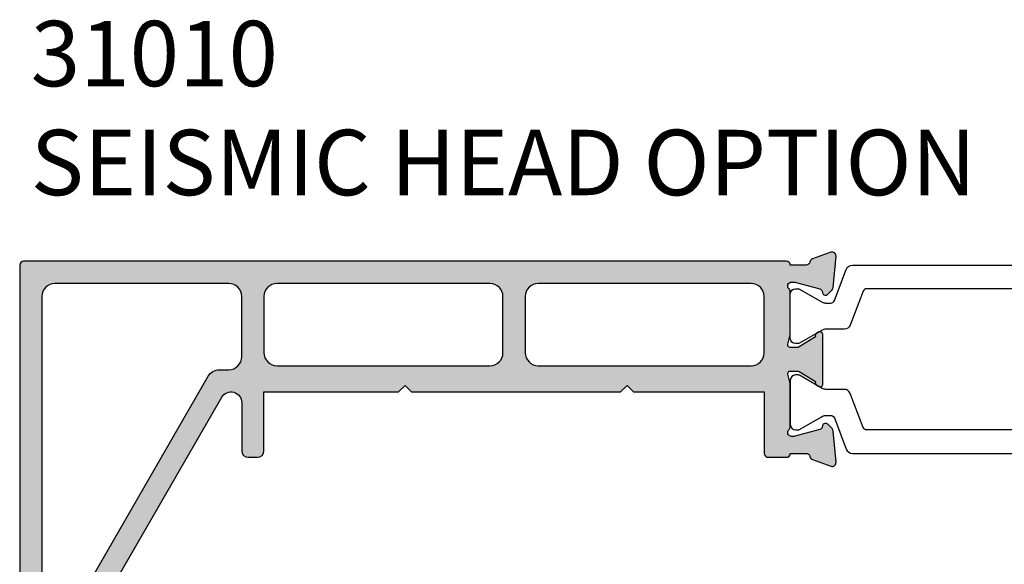
# Model space of a CAD drawing. Units: millimetres. Extents: x 7 to 374, y 6 to 489.
# Drawn here: x 221 to 297, y 447 to 489 of the extents above; entities that cross this region are included whole.
import ezdxf

# ---------------------------------------------------------------- set-up
doc = ezdxf.new("R2010")
doc.units = ezdxf.units.MM
for name, color, linetype in [('APL Hatch', 253, 'Continuous'), ('APL Joinery', 2, 'Continuous'), ('APL Notes', 7, 'Continuous')]:
    doc.layers.add(name, color=color, linetype=linetype)
doc.styles.add('Arial-Bold', font='arialbd.ttf')

# ---------------------------------------------------------------- blocks, each defined once
blk = doc.blocks.new('35501')
at = {"layer": 'APL Hatch'}
h = blk.add_hatch(color=256, dxfattribs=at)
h.dxf.hatch_style = 1
edge = h.paths.add_edge_path()
edge.add_arc((-0.2999999999942702, 3.654554299555002), 0.2999999999960892, 5.64527252269257e-09, 90.00000000060795)
edge.add_line((-0.2999999999974534, 3.954554299551091), (-58.70000000001346, 3.954554299551091))
edge.add_arc((-58.70000000001164, 3.654554299548181), 0.3000000000029104, 90.0000000003474, 180)
edge.add_line((-59.00000000001455, 3.654554299548181), (-59.00000000001273, -55.74544570045327))
edge.add_arc((-58.7000000000171, -55.745445700446), 0.2999999999956344, 180.0000000013896, 270)
edge.add_line((-58.7000000000171, -56.04544570044163), (-50.30000000002292, -56.04544570044891))
edge.add_arc((-50.30000000001928, -55.745445700446), 0.3000000000029104, 269.9999999993052, 360)
edge.add_line((-50.00000000001637, -55.745445700446), (-50.00000000002001, -53.99544570043872))
edge.add_arc((-50.50000000002001, -53.99544570043872), 0.5, 0, 180)
edge.add_line((-51.00000000002001, -53.99544570043872), (-51.00000000002001, -54.74544570043872))
edge.add_line((-51.00000000002001, -54.74544570043872), (-52.50000000002001, -54.74544570043872))
edge.add_line((-52.50000000002001, -54.74544570043872), (-52.50000000002001, -49.24544570043872))
edge.add_line((-52.50000000002001, -49.24544570043872), (-51.00000000002001, -49.24544570043872))
edge.add_line((-51.00000000002001, -49.24544570043872), (-51.00000000002001, -49.99544570043872))
edge.add_arc((-50.50000000002365, -49.99544570043872), 0.499999999996362, 180, 360)
edge.add_line((-50.00000000002728, -49.99544570043872), (-50.00000000000728, -43.79544570044163))
edge.add_arc((-50.75000000000728, -43.79544570044163), 0.75, 0, 180)
edge.add_line((-51.50000000000728, -43.79544570044163), (-51.50000000000728, -47.74544570043872))
edge.add_line((-51.50000000000728, -47.74544570043872), (-53.00000000002001, -47.74544570043872))
edge.add_arc((-53.00000000002001, -48.74544570043872), 1, 90, 180)
edge.add_line((-54.00000000002001, -48.74544570043872), (-54.00000000002001, -52.3076779380317))
edge.add_arc((-55.23774626540492, -52.30767793803171), 1.237746265384907, -181.12330366079948, 2.8421709430404007e-13, ccw=False)
edge.add_line((-56.4752546623622, -52.28341304704736), (-56.00000000001273, -28.04544570044163))
edge.add_line((-56.00000000001273, -28.04544570044163), (-43.53589838476273, -6.456988432128128))
edge.add_arc((-42.8230854637104, -6.868531163974698), 0.8230854637003965, -5.061906449554954e-10, 150.0000000002917, ccw=False)
edge.add_line((-42.00000000001, -6.86853116398197), (-42.00000000000637, -10.54544570027429))
edge.add_arc((-41.50000000000637, -10.54544570027429), 0.5, 180, 270)
edge.add_line((-41.50000000000637, -11.04544570027429), (-40.80000000000818, -11.04544570027429))
edge.add_arc((-40.80000000000818, -10.54544570027429), 0.5, 270, 360)
edge.add_line((-40.30000000000818, -10.54544570027429), (-40.30000000000727, -6.045445700281562))
edge.add_line((-40.30000000000727, -6.045445700281562), (-30, -6.045445700281562))
edge.add_line((-30, -6.045445700281562), (-29.5, -5.545445700281562))
edge.add_line((-29.5, -5.545445700281562), (-28.99999999998272, -6.045445700296114))
edge.add_line((-28.99999999998272, -6.045445700296114), (-12.99999999998818, -6.045445700288838))
edge.add_line((-12.99999999998818, -6.045445700288838), (-12.49999999999091, -5.545445700296114))
edge.add_line((-12.49999999999091, -5.545445700296114), (-11.99999999999363, -6.045445700296114))
edge.add_line((-11.99999999999363, -6.045445700296114), (-1.999999999995453, -6.045445700288838))
edge.add_line((-1.999999999995453, -6.045445700288838), (-1.999999999989996, -10.74544570028593))
edge.add_arc((-1.69999999998663, -10.74544570028547), 0.3000000000033651, 180.0000000000869, 269.9999999993921)
edge.add_line((-1.699999999989814, -11.04544570028884), (-0.3000000000010914, -11.04544570028884))
edge.add_arc((-0.3000000000010914, -10.74544570028593), 0.3000000000029104, 270, 359.9999999944416)
edge.add_line((1.818989403545856e-12, -10.74544570031503), (1.21008731767688, -10.74544570032231))
edge.add_arc((1.210087317675231, -11.04544570036927), 0.3000000000469658, 10.521076829478204, 89.99999999968509, ccw=False)
edge.add_arc((1.800000000009546, -10.93588737241264), 0.2999999999559689, 190.5210768163003, 249.9999999970797)
edge.add_line((1.697393957012537, -11.2177951586018), (3.097393957026725, -11.72735348656352))
edge.add_arc((3.200000000012714, -11.44544570032655), 0.2999999999971191, 250.0000000021799, 365.000000000451)
edge.add_line((3.498858409437162, -11.41929897750015), (3.290240567583169, -9.03478613389234))
edge.add_arc((2.991382158154072, -9.060932856718996), 0.3000000000017724, 5.000000000422572, 45.00000000014892)
edge.add_line((3.203514192510738, -8.848800822361227), (2.87677669529694, -8.522063325148338))
edge.add_arc((2.699999999998066, -8.698840020446351), 0.250000000002555, 44.99999999986053, 164.9999999990877)
edge.add_line((2.458518543424361, -8.634135259166214), (2.428632694356565, -8.745670766333205))
edge.add_arc((2.18715123778458, -8.680966005059584), 0.2499999999992079, 284.9999999998669, 345.0000000004281, ccw=False)
edge.add_line((2.251855999059444, -8.922447461631236), (0.3381499642873678, -9.435223448203033))
edge.add_arc((0.2605042507466329, -9.145445700331038), 0.2999999999883585, 270.0000000036481, 285.00000000256875, ccw=False)
edge.add_line((0.2605042507657345, -9.445445700319397), (0.1000000000331056, -9.445445700341224))
edge.add_arc((0.1000000000004355, -9.145445700338502), 0.3000000000027221, 131.8103149046069, 270.00000000623953, ccw=False)
edge.add_arc((-0.2999999999420052, -8.698232104859995), 0.299999999942915, 311.8103148814878, 359.99999997639)
edge.add_line((9.094947017729282e-13, -8.698232104983617), (1.818989403545856e-12, -5.483550696484599))
edge.add_arc((-0.2999999999848021, -5.483550696491232), 0.2999999999866211, 1.266793725985537e-09, 14.47751218732393)
edge.add_line((-0.009526249034024659, -5.408550696487509), (-0.1936491673095588, -4.695445700355776))
edge.add_arc((-3.999856001968283e-13, -4.645445700360658), 0.1999999999976061, 89.99999999936432, 194.4775121846627, ccw=False)
edge.add_line((1.818989403545856e-12, -4.445445700363052), (0.5156738030691486, -4.445445700355776))
edge.add_arc((0.5156738030762595, -4.745445700358641), 0.3000000000028642, 58.60000000225102, 90.00000000135822, ccw=False)
edge.add_line((0.6719766926198645, -4.489380461167457), (1.930971907868297, -5.257874422703026))
edge.add_arc((2.164644920268909, -5.346739057258455), 0.2499999999980929, 159.1784502602625, 238.6000000002421)
edge.add_line((2.03439251231066, -5.56012675657621), (2.119747592039857, -5.612227719760995))
edge.add_arc((2.2499999999998, -5.398840020429018), 0.2500000000111143, 238.600000001609, 359.9999999950231)
edge.add_line((2.500000000010914, -5.398840020450734), (2.500000000005457, -1.692051380287012))
edge.add_arc((2.250000000004134, -1.69205138028678), 0.2500000000013229, 359.9999999999468, 481.4000000011687)
edge.add_line((2.119747592038948, -1.478663680969476), (2.03439251231066, -1.53076464415426))
edge.add_arc((2.164644920268909, -1.744152343472015), 0.2499999999980931, 121.3999999997579, 200.8215497397375)
edge.add_line((1.930971907868297, -1.833016978027445), (0.6719766926198645, -2.601510939563013))
edge.add_arc((0.5156738030643468, -2.345445700379131), 0.3000000000028384, 270.00000000091705, 301.4000000004175, ccw=False)
edge.add_line((0.5156738030691486, -2.64544570038197), (1.818989403545856e-12, -2.64544570038197))
edge.add_arc((2.7590568718594e-12, -2.445445700377644), 0.2000000000043261, 165.52248781567, 269.9999999997307, ccw=False)
edge.add_line((-0.1936491673131968, -2.39544570038197), (-0.009526249034024659, -1.682340704242961))
edge.add_arc((-0.2999999999865923, -1.607340704239011), 0.2999999999884113, 345.5224878127195, 359.9999999986898)
edge.add_line((1.818989403545856e-12, -1.607340704245871), (-1.818989403545856e-12, 1.607340704245871))
edge.add_arc((-0.2999999999574499, 1.607340704122212), 0.2999999999556309, 2.361718758700238e-08, 48.18968511789208)
edge.add_arc((0.09999999999747546, 2.054554299607425), 0.3000000000033293, 89.99999999319522, 228.1896850950899, ccw=False)
edge.add_line((0.1000000000331056, 2.354554299610754), (0.2605042507657345, 2.354554299588926))
edge.add_arc((0.2605042507495041, 2.054554299622377), 0.2999999999665492, 74.99999999688288, 89.99999999690033, ccw=False)
edge.add_line((0.3381499642873678, 2.344332047472562), (2.251855999058535, 1.831556060900766))
edge.add_arc((2.187151237783139, 1.59007460432237), 0.2500000000058597, 15.000000000763578, 75.00000000041541, ccw=False)
edge.add_line((2.428632694360203, 1.654779365602735), (2.458518543424361, 1.543243858435744))
edge.add_arc((2.699999999999177, 1.607948619708551), 0.2500000000017308, 194.9999999992237, 314.9999999999682)
edge.add_line((2.87677669529694, 1.431171924410592), (3.203514192509829, 1.757909421630757))
edge.add_arc((2.991382158154657, 1.970041455987829), 0.3000000000002231, 314.9999999997432, 354.999999999685)
edge.add_line((3.290240567582259, 1.943894733161869), (3.498858409442619, 4.328407576769678))
edge.add_arc((3.200000000016181, 4.354554299596209), 0.2999999999991133, 354.9999999995571, 469.9999999989405)
edge.add_line((3.097393957023996, 4.636462085833045), (1.697393957014356, 4.126903757871332))
edge.add_arc((1.799999999990082, 3.844995971671236), 0.2999999999589594, 109.9999999983867, 169.4789231830963)
edge.add_arc((1.210087317675944, 3.954554299613315), 0.3000000000214781, 270.0000000001788, 349.47892317315547, ccw=False)
edge.add_line((1.21008731767688, 3.654554299591837), (1.818989403545856e-12, 3.654554299584561))
edge = h.paths.add_edge_path(flags=16)
edge.add_arc((-56.30000000001493, 1.254554299546916), 0.9999999999998099, 90.00000000004113, 180.0000000000109)
edge.add_line((-57.30000000001473, 1.254554299546726), (-57.30000000001382, -25.03108634650198))
edge.add_arc((-56.80000000001436, -25.03108634650211), 0.49999999999946, 179.9999999999845, 329.9999999999819)
edge.add_line((-56.36698729812269, -25.28108634650198), (-44.56846466996649, -4.845445700284472))
edge.add_arc((-43.70243926618222, -5.345445700284174), 0.9999999999996995, 90.00000000001057, 150.0000000000097, ccw=False)
edge.add_line((-43.70243926618241, -4.345445700284472), (-43.00000000001182, -4.345445700284472))
edge.add_arc((-43.00000000001288, -3.345445700283415), 1.000000000001057, 270.0000000000607, 359.9999999999394)
edge.add_line((-42.00000000001182, -3.345445700284472), (-42.00000000000182, 1.254554299554002))
edge.add_arc((-43.00000000000091, 1.254554299554911), 0.9999999999990905, 359.9999999999479, 450.0000000000521)
edge.add_line((-43.00000000000182, 2.254554299554002), (-56.30000000001564, 2.254554299546726))
edge = h.paths.add_edge_path(flags=16)
edge.add_arc((-22.99999999999045, -3.045445700289292), 0.9999999999995453, 270.000000000026, 360.0000000000261)
edge.add_line((-21.99999999999091, -3.045445700288838), (-22.00000000000182, 1.254554299546726))
edge.add_arc((-23.00000000000227, 1.254554299546271), 1.000000000000455, 2.605510395053728e-11, 89.99999999997395)
edge.add_line((-23.00000000000182, 2.254554299546726), (-39.29999999999927, 2.254554299546726))
edge.add_arc((-39.29999999999882, 1.254554299545362), 1.000000000001364, 90.00000000002606, 179.9999999999218)
edge.add_line((-40.30000000000018, 1.254554299546726), (-40.3000000000111, -3.045445700288838))
edge.add_arc((-39.30000000001155, -3.045445700289292), 0.9999999999995453, 179.9999999999739, 269.9999999999739)
edge.add_line((-39.30000000001201, -4.045445700288838), (-22.99999999999, -4.045445700288838))
edge = h.paths.add_edge_path(flags=16)
edge.add_line((-3.000000000002728, 2.254554299546726), (-19.30000000000018, 2.254554299554002))
edge.add_arc((-19.30000000000018, 1.254554299554002), 1, 90, 180)
edge.add_line((-20.30000000000018, 1.254554299554002), (-20.299999999992, -3.045445700288838))
edge.add_arc((-19.29999999999154, -3.045445700288383), 1.000000000000455, 180.0000000000261, 270.0000000000782)
edge.add_line((-19.29999999999018, -4.045445700288838), (-2.999999999992724, -4.045445700281562))
edge.add_arc((-2.999999999992724, -3.045445700281562), 1, 270, 360)
edge.add_line((-1.999999999992724, -3.045445700281562), (-2.000000000002728, 1.254554299546726))
edge.add_arc((-3.000000000003183, 1.254554299546271), 1.000000000000455, 2.605510395053728e-11, 89.99999999997395)
at = {"layer": 'APL Joinery'}
for points in [[(1.818989403545856e-12, 3.654554299584561, 0.4142135623473445), (-0.2999999999974534, 3.954554299551091), (-58.70000000001346, 3.954554299551091, 0.4142135623713191), (-59.00000000001455, 3.654554299548181), (-59.00000000001273, -55.74544570045327, 0.4142135623659915), (-58.7000000000171, -56.04544570044163), (-50.30000000002292, -56.04544570044891, 0.4142135623766467), (-50.00000000001637, -55.745445700446), (-50.00000000002001, -53.99544570043872, 0.9999999999999999), (-51.00000000002001, -53.99544570043872), (-51.00000000002001, -54.74544570043872), (-52.50000000002001, -54.74544570043872), (-52.50000000002001, -49.24544570043872), (-51.00000000002001, -49.24544570043872), (-51.00000000002001, -49.99544570043872, 0.9999999999999999), (-50.00000000002728, -49.99544570043872), (-50.00000000000728, -43.79544570044163, 0.9999999999999999), (-51.50000000000728, -43.79544570044163), (-51.50000000000728, -47.74544570043872), (-53.00000000002001, -47.74544570043872, 0.414213562373095), (-54.00000000002001, -48.74544570043872), (-54.00000000002001, -52.3076779380317, -1.009851035819433), (-56.4752546623622, -52.28341304704736), (-56.00000000001273, -28.04544570044163), (-43.53589838476273, -6.456988432128128, -0.7673269879844915), (-42.00000000001, -6.86853116398197), (-42.00000000000637, -10.54544570027429, 0.414213562373095), (-41.50000000000637, -11.04544570027429), (-40.80000000000818, -11.04544570027429, 0.414213562373095), (-40.30000000000818, -10.54544570027429), (-40.30000000000727, -6.045445700281562), (-30, -6.045445700281562), (-29.5, -5.545445700281562), (-28.99999999998272, -6.045445700296114), (-12.99999999998818, -6.045445700288838), (-12.49999999999091, -5.545445700296114), (-11.99999999999363, -6.045445700296114), (-1.999999999995453, -6.045445700288838), (-1.999999999989996, -10.74544570028593, 0.4142135623695433), (-1.699999999989814, -11.04544570028884), (-0.3000000000010914, -11.04544570028884, 0.4142135623446805), (1.818989403545856e-12, -10.74544570031503), (1.21008731767688, -10.74544570032231, -0.3613975350794821), (1.505043658880822, -10.99066653634873, 0.2655138063330046), (1.697393957012537, -11.2177951586018), (3.097393957026725, -11.72735348656352, 0.5486187866168539), (3.498858409437162, -11.41929897750015), (3.290240567583169, -9.03478613389234, 0.1763269807072335), (3.203514192510738, -8.848800822361227), (2.87677669529694, -8.522063325148338, 0.5773502691851295), (2.458518543424361, -8.634135259166214), (2.428632694356565, -8.745670766333205, -0.2679491924337469), (2.251855999059444, -8.922447461631236), (0.3381499642873678, -9.435223448203033, -0.06554346281050835), (0.2605042507657345, -9.445445700319397), (0.1000000000331056, -9.445445700341224, -0.688500258052514), (-0.1000000000358341, -8.92183890261731, 0.2134217652408734), (9.094947017729282e-13, -8.698232104983617), (1.818989403545856e-12, -5.483550696484599, 0.0632542239304744), (-0.009526249034024659, -5.408550696487509), (-0.1936491673095588, -4.695445700355776, -0.4903143948224495), (1.818989403545856e-12, -4.445445700363052), (0.5156738030691486, -4.445445700355776, -0.1378721067435885), (0.6719766926198645, -4.489380461167457), (1.930971907868297, -5.257874422703026, 0.3611145255661796), (2.03439251231066, -5.56012675657621), (2.119747592039857, -5.612227719760995, 0.5855240682812245), (2.500000000010914, -5.398840020450734), (2.500000000005457, -1.692051380287012, 0.5855240683269715), (2.119747592038948, -1.478663680969476), (2.03439251231066, -1.53076464415426, 0.3611145255661795), (1.930971907868297, -1.833016978027445), (0.6719766926198645, -2.601510939563013, -0.1378721067453375), (0.5156738030691486, -2.64544570038197), (1.818989403545856e-12, -2.64544570038197, -0.4903143948157512), (-0.1936491673131968, -2.39544570038197), (-0.009526249034024659, -1.682340704242961, 0.06325422393009392), (1.818989403545856e-12, -1.607340704245871), (-1.818989403545856e-12, 1.607340704245871, 0.2134217652380118), (-0.1000000000403816, 1.83094750188684, -0.6885002580542), (0.1000000000331056, 2.354554299610754), (0.2605042507657345, 2.354554299588926, -0.0655434628153143), (0.3381499642873678, 2.344332047472562), (2.251855999058535, 1.831556060900766, -0.2679491924294943), (2.428632694360203, 1.654779365602735), (2.458518543424361, 1.543243858435744, 0.5773502691939569), (2.87677669529694, 1.431171924410592), (3.203514192509829, 1.757909421630757, 0.1763269807082026), (3.290240567582259, 1.943894733161869), (3.498858409442619, 4.328407576769678, 0.5486187866231682), (3.097393957023996, 4.636462085833045), (1.697393957014356, 4.126903757871332, 0.2655138063513615), (1.505043658858995, 3.89977513561098, -0.3613975350931453), (1.21008731767688, 3.654554299591837)], [(-56.30000000001564, 2.254554299546726, 0.4142135623729401), (-57.30000000001473, 1.254554299546726), (-57.30000000001382, -25.03108634650198, 0.7673269879789425), (-56.36698729812269, -25.28108634650198), (-44.56846466996649, -4.845445700284472, -0.2679491924311183), (-43.70243926618241, -4.345445700284472), (-43.00000000001182, -4.345445700284472, 0.4142135623724756), (-42.00000000001182, -3.345445700284472), (-42.00000000000182, 1.254554299554002, 0.4142135623736278), (-43.00000000000182, 2.254554299554002)], [(-22.99999999999, -4.045445700288838, 0.414213562373095), (-21.99999999999091, -3.045445700288838), (-22.00000000000182, 1.254554299546726, 0.4142135623728286), (-23.00000000000182, 2.254554299546726), (-39.29999999999927, 2.254554299546726, 0.4142135623725622), (-40.30000000000018, 1.254554299546726), (-40.3000000000111, -3.045445700288838, 0.414213562373095), (-39.30000000001201, -4.045445700288838)], [(-3.000000000002728, 2.254554299546726), (-19.30000000000018, 2.254554299554002, 0.414213562373095), (-20.30000000000018, 1.254554299554002), (-20.299999999992, -3.045445700288838, 0.4142135623733614), (-19.29999999999018, -4.045445700288838), (-2.999999999992724, -4.045445700281562, 0.414213562373095), (-1.999999999992724, -3.045445700281562), (-2.000000000002728, 1.254554299546726, 0.4142135623728286)]]:
    blk.add_lwpolyline(points, format="xyb", close=True, dxfattribs=at)
blk = doc.blocks.new('9100372')
at = {"layer": 'APL Joinery', "color": 8}
blk.add_lwpolyline([(27.59999999999957, -2.100000000001564), (27.39358983848568, -2.100000000001445, -0.1316524975874481), (27.29358983848564, -2.073205080758325), (25.55076951545799, -1.066987298109297, 0.1316524975873786), (25.30076951545799, -1.000000000001525), (23.88650901760199, -1.000000000001536, -0.3105082534628075), (23.41971880435341, -0.6791839747742268), (22.4267798700598, 1.907510384862205, 0.3105082534628204), (22.1467057421106, 2.099999999998579), (5.853263540159887, 2.099999999998539, 0.3105082534628137), (5.573189412210738, 1.907510384862149), (4.580250477917261, -0.6791839747742053, -0.3105082534628212), (4.11346026466866, -1.000000000001536), (2.699230484541076, -1.00000000000152, 0.1316524975873785), (2.449230484541076, -1.066987298109297), (0.7064101615134035, -2.0732050807583, -0.131652497587463), (0.6064101615133808, -2.100000000001445), (0.4000000000004603, -2.100000000001558, -0.4142135623716298), (-4.689582056016661e-13, -1.699999999998625), (-4.405364961712621e-13, 1.699999999998624, -0.4142135623715966), (0.400000000001441, 2.099999999998459), (0.6064101615132671, 2.099999999998489, -0.1316524975874344), (0.7064101615132898, 2.073205080755485), (2.449230484540962, 1.066987298106302, 0.1316524975873727), (2.699230484540962, 0.9999999999984643), (3.090612326330458, 0.9999999999984768, 0.3105082534628139), (3.370686454279607, 1.19248961513486), (4.286852581566109, 3.579183974771291, -0.3105082534628137), (4.753642794814695, 3.899999999998517), (23.24631822363766, 3.899999999998641, -0.3105082534628203), (23.7131084368862, 3.57918397477131), (24.62927456417269, 1.192489615134831, 0.3105082534628368), (24.90934869212185, 0.9999999999984537), (25.3007695154581, 0.9999999999984643, 0.1316524975873727), (25.5507695154581, 1.066987298106303), (27.29358983848577, 2.073205080755485, -0.1316524975874183), (27.39358983848579, 2.099999999998478), (27.59999999999762, 2.099999999998459, -0.4142135623715966), (27.9999999999995, 1.699999999996577), (27.99999999999947, -1.699999999997602, -0.4142135623716307)], format="xyb", close=True, dxfattribs=at)
blk = doc.blocks.new('31010')
at = {"layer": 'APL Joinery'}
for name, p in [('35501', (-86.999961018465, -3.954554299549272)), ('9100372', (-86.999961018465, -4.199999999965109))]:
    blk.add_blockref(name, p, dxfattribs=at)
at = {"layer": 'APL Joinery', "xscale": -1, "rotation": 180}
blk.add_blockref('9100372', (-86.999961018465, -10.79999999987206), dxfattribs=at)

msp = doc.modelspace()

# ---------------------------------------------------------------- block references
at = {"layer": 'APL Joinery'}
msp.add_blockref('31010', (367.3940984329715, 470.5339837487441), dxfattribs=at)

# ---------------------------------------------------------------- texts
at = {"layer": 'APL Notes', "insert": (222.2398808150838, 488.9187743744752), "char_height": 5, "width": 114.8684892972019, "attachment_point": 1, "style": 'Arial-Bold'}
msp.add_mtext('31010\\PSEISMIC HEAD OPTION', dxfattribs=at)

doc.saveas('drawing.dxf')
